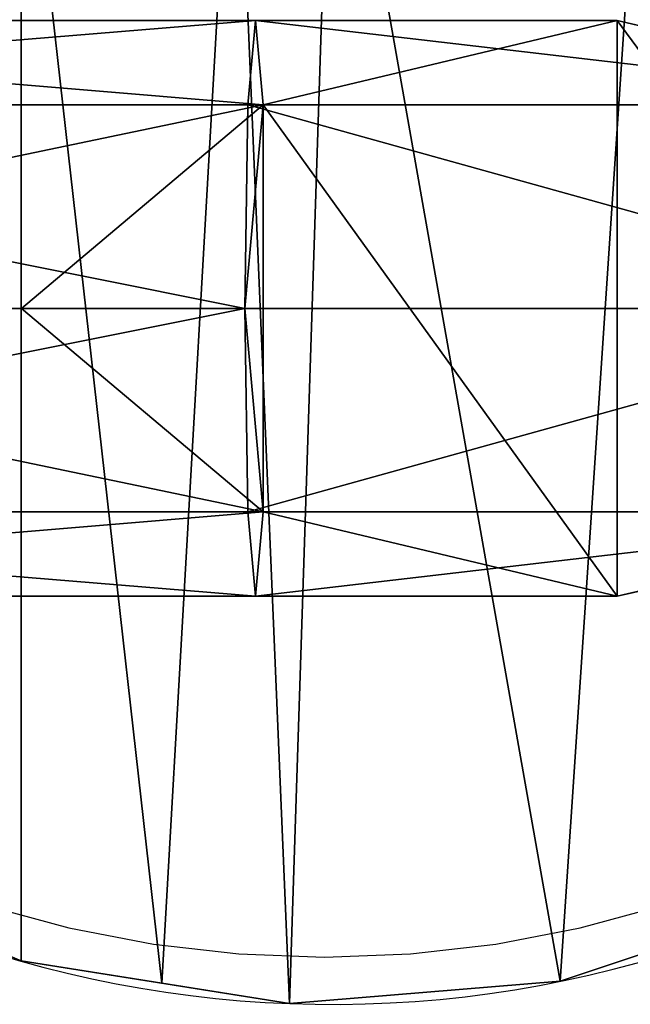
# Model space of a CAD drawing. Units: inches. Extents: x -91 to 479, y -297 to 88.
# Drawn here: x 310 to 319, y -190 to -177 of the extents above; entities that cross this region are included whole.
import ezdxf

# ---------------------------------------------------------------- set-up
doc = ezdxf.new("R2010")
doc.units = ezdxf.units.IN
doc.header["$MEASUREMENT"] = 0
doc.layers.get('0').update_dxf_attribs({"true_color": 0xffffff})
doc.layers.add('konstrukcja', color=7, linetype='Continuous', true_color=0xd3d2ce)
doc.layers.add('strefa bezpieczeństwa', color=1, linetype='Continuous')

# ---------------------------------------------------------------- blocks, each defined once
blk = doc.blocks.new('Grupa_45')
for p, q in [((9.167, 0.593, 2.063), (9.167, 0.593, 0.563)), ((16.662, 0.309, 2.063), (16.662, 0.309, 0.563)), ((12.898, 0, 2.063), (12.898, 0, 0.563))]:
    blk.add_line(p, q)
at = {"extrusion": (0, 0, -1)}
for centre in [(-13.495, 2.414, -0.563), (-13.495, 2.414, -2.063)]:
    blk.add_arc(centre, 15.82, 42.3756, 137.6244, dxfattribs=at)
for centre in [(13.495, 15.791, 0.563), (13.495, 15.791, 2.063)]:
    blk.add_arc(centre, 15.803, 226.7291, 309.0206)
at = {"color": 72, "true_color": 0x66cc00}
mesh = blk.add_polyface(dxfattribs=at)
corners = [(0.264, 7.44, 2.063), (0.264, 10.789, 2.063), (0, 9.114, 2.063), (1.032, 12.301, 2.063), (1.032, 5.928, 2.063), (1.789, 13.062, 2.063), (2.228, 4.726, 2.063), (1.809, 13.077, 2.063), (5.171, 15.867, 2.063), (2.664, 4.287, 2.063), (5.684, 2.054, 2.063), (9.168, 17.631, 2.063), (9.167, 0.593, 2.063), (11.124, 0.282, 2.063), (12.139, 18.045, 2.063), (12.898, 0, 2.063), (13.495, 18.234, 2.063), (16.662, 0.309, 2.063), (17.823, 17.631, 2.063), (20.246, 1.504, 2.063), (21.82, 15.867, 2.063), (23.444, 3.514, 2.063), (25.182, 13.077, 2.063), (24.344, 4.3, 2.063), (25.751, 5.576, 2.063), (25.751, 12.653, 2.063), (26.662, 10.987, 2.063), (26.662, 7.242, 2.063), (26.978, 9.114, 2.063)]
mesh.append_faces([[corners[k] for k in face] for face in [(0, 1, 2), (26, 27, 28)]], dxfattribs={"vtx0": -1, "color": 72})
mesh.append_faces([[corners[k] for k in face] for face in [(1, 0, 3), (3, 4, 5), (5, 6, 7), (7, 6, 8), (8, 10, 11), (11, 13, 14), (14, 15, 16), (16, 17, 18), (18, 19, 20), (20, 21, 22), (22, 24, 25), (25, 24, 26)]], dxfattribs={"vtx0": -1, "vtx1": -1, "color": 72})
mesh.append_faces([[corners[k] for k in face] for face in [(3, 0, 4), (5, 4, 6), (8, 6, 9), (8, 9, 10), (11, 10, 12), (11, 12, 13), (14, 13, 15), (16, 15, 17), (18, 17, 19), (20, 19, 21), (22, 21, 23), (22, 23, 24), (26, 24, 27)]], dxfattribs={"vtx0": -1, "vtx2": -1, "color": 72})
mesh = blk.add_polyface(dxfattribs=at)
corners = [(0.264, 10.789, 0.563), (0.264, 7.44, 0.563), (0, 9.114, 0.563), (1.032, 12.301, 0.563), (1.032, 5.928, 0.563), (1.789, 13.062, 0.563), (2.228, 4.726, 0.563), (1.809, 13.077, 0.563), (5.171, 15.867, 0.563), (2.664, 4.287, 0.563), (5.684, 2.054, 0.563), (9.168, 17.631, 0.563), (9.167, 0.593, 0.563), (11.124, 0.282, 0.563), (12.139, 18.045, 0.563), (12.898, 0, 0.563), (13.495, 18.234, 0.563), (16.662, 0.309, 0.563), (17.823, 17.631, 0.563), (20.246, 1.504, 0.563), (21.82, 15.867, 0.563), (23.444, 3.514, 0.563), (25.182, 13.077, 0.563), (24.344, 4.3, 0.563), (25.751, 5.576, 0.563), (25.751, 12.653, 0.563), (26.662, 10.987, 0.563), (26.662, 7.242, 0.563), (26.978, 9.114, 0.563)]
mesh.append_faces([[corners[k] for k in face] for face in [(0, 1, 2), (27, 26, 28)]], dxfattribs={"vtx0": -1, "color": 72})
mesh.append_faces([[corners[k] for k in face] for face in [(1, 3, 4), (4, 5, 6), (6, 8, 9), (9, 8, 10), (10, 11, 12), (12, 11, 13), (13, 14, 15), (15, 16, 17), (17, 18, 19), (19, 20, 21), (21, 22, 23), (23, 22, 24), (24, 26, 27)]], dxfattribs={"vtx0": -1, "vtx1": -1, "color": 72})
mesh.append_faces([[corners[k] for k in face] for face in [(1, 0, 3), (4, 3, 5), (6, 5, 7), (6, 7, 8), (10, 8, 11), (13, 11, 14), (15, 14, 16), (17, 16, 18), (19, 18, 20), (21, 20, 22), (24, 22, 25), (24, 25, 26)]], dxfattribs={"vtx0": -1, "vtx2": -1, "color": 72})
mesh = blk.add_polyface(dxfattribs=at)
corners = [(9.167, 0.593, 2.063), (5.684, 2.054, 0.563), (9.167, 0.593, 0.563), (5.684, 2.054, 2.063)]
mesh.append_faces([[corners[k] for k in face] for face in [(0, 1, 2), (1, 0, 3)]], dxfattribs={"vtx0": -1, "color": 72})
mesh = blk.add_polyface(dxfattribs=at)
corners = [(20.246, 1.504, 2.063), (16.662, 0.309, 0.563), (20.246, 1.504, 0.563), (16.662, 0.309, 2.063)]
mesh.append_faces([[corners[k] for k in face] for face in [(0, 1, 2), (1, 0, 3)]], dxfattribs={"vtx0": -1, "color": 72})
mesh = blk.add_polyface(dxfattribs=at)
corners = [(12.898, 0, 2.063), (11.124, 0.282, 0.563), (12.898, 0, 0.563), (9.167, 0.593, 0.563), (9.167, 0.593, 2.063), (11.124, 0.282, 2.063)]
mesh.append_faces([[corners[k] for k in face] for face in [(0, 1, 2), (4, 0, 5)]], dxfattribs={"vtx0": -1, "color": 72})
mesh.append_faces([[corners[k] for k in face] for face in [(1, 0, 3), (3, 0, 4)]], dxfattribs={"vtx0": -1, "vtx1": -1, "color": 72})
mesh = blk.add_polyface(dxfattribs=at)
corners = [(16.662, 0.309, 2.063), (12.898, 0, 0.563), (16.662, 0.309, 0.563), (12.898, 0, 2.063)]
mesh.append_faces([[corners[k] for k in face] for face in [(0, 1, 2), (1, 0, 3)]], dxfattribs={"vtx0": -1, "color": 72})
blk = doc.blocks.new('Grupa_48')
at = {"layer": 'konstrukcja'}
blk.add_blockref('Grupa_45', (241.905, 23.843, 119.174), dxfattribs=at)
blk = doc.blocks.new('Grupa_2')
for p, q in [((249.784, 8, 29.147), (235.835, 8, 28.043)), ((249.677, 6.828, 31.976), (249.784, 8, 29.147)), ((249.784, 8, 29.147), (249.891, 6.828, 26.319)), ((254.814, 8, 29.13), (249.784, 8, 29.147)), ((249.891, 6.828, 26.319), (254.814, 8, 29.13)), ((254.814, 8, 29.13), (259.854, 6.828, 31.942)), ((254.814, 0, 29.13), (254.814, 8, 29.13)), ((249.677, 6.828, 31.976), (235.496, 6.828, 30.854)), ((236.174, 6.828, 25.233), (249.891, 6.828, 26.319)), ((246.53, 4, 24.877), (249.891, 6.828, 26.319)), ((249.633, 4, 33.148), (249.677, 6.828, 31.976)), ((259.854, 6.828, 31.942), (249.677, 6.828, 31.976)), ((249.891, 1.172, 26.319), (249.891, 6.828, 26.319)), ((249.633, 4, 33.148), (235.355, 4, 32.018)), ((246.53, 4, 24.877), (236.315, 4, 24.069)), ((246.53, 4, 24.877), (249.891, 1.172, 26.319)), ((249.677, 1.172, 31.976), (249.633, 4, 33.148)), ((259.858, 4, 33.113), (249.633, 4, 33.148)), ((249.677, 1.172, 31.976), (235.496, 1.172, 30.854)), ((249.891, 1.172, 26.319), (236.174, 1.172, 25.233)), ((259.854, 1.172, 31.942), (249.677, 1.172, 31.976)), ((249.784, 0, 29.147), (249.677, 1.172, 31.976)), ((249.891, 1.172, 26.319), (249.784, 0, 29.147)), ((249.891, 1.172, 26.319), (254.814, 0, 29.13)), ((254.814, 0, 29.13), (259.854, 1.172, 31.942)), ((249.784, 0, 29.147), (235.835, 0, 28.043)), ((254.814, 0, 29.13), (249.784, 0, 29.147))]:
    blk.add_line(p, q)
at = {"color": 8, "true_color": 0x7e7e7e}
mesh = blk.add_polyface(dxfattribs=at)
corners = [(249.784, 8, 29.147), (235.496, 6.828, 30.854), (235.835, 8, 28.043), (249.677, 6.828, 31.976)]
mesh.append_faces([[corners[k] for k in face] for face in [(0, 1, 2), (1, 0, 3)]], dxfattribs={"vtx0": -1, "color": 8})
mesh = blk.add_polyface(dxfattribs=at)
corners = [(249.891, 6.828, 26.319), (235.835, 8, 28.043), (236.174, 6.828, 25.233), (249.784, 8, 29.147)]
mesh.append_faces([[corners[k] for k in face] for face in [(0, 1, 2), (1, 0, 3)]], dxfattribs={"vtx0": -1, "color": 8})
mesh = blk.add_polyface(dxfattribs=at)
corners = [(249.677, 1.172, 31.976), (249.891, 1.172, 26.319), (249.784, 0, 29.147), (249.633, 4, 33.148), (249.891, 6.828, 26.319), (249.677, 6.828, 31.976), (249.784, 8, 29.147)]
mesh.append_faces([[corners[k] for k in face] for face in [(0, 1, 2), (4, 5, 6)]], dxfattribs={"vtx0": -1, "color": 8})
mesh.append_faces([[corners[k] for k in face] for face in [(1, 3, 4)]], dxfattribs={"vtx0": -1, "vtx1": -1, "color": 8})
mesh.append_faces([[corners[k] for k in face] for face in [(1, 0, 3), (4, 3, 5)]], dxfattribs={"vtx0": -1, "vtx2": -1, "color": 8})
mesh = blk.add_polyface(dxfattribs=at)
corners = [(259.854, 6.828, 31.942), (249.784, 8, 29.147), (254.814, 8, 29.13), (249.677, 6.828, 31.976)]
mesh.append_faces([[corners[k] for k in face] for face in [(0, 1, 2), (1, 0, 3)]], dxfattribs={"vtx0": -1, "color": 8})
mesh = blk.add_polyface(dxfattribs=at)
corners = [(249.784, 8, 29.147), (249.891, 6.828, 26.319), (254.814, 8, 29.13)]
mesh.append_faces([[corners[k] for k in face] for face in [(0, 1, 2)]], dxfattribs={"color": 8})
mesh = blk.add_polyface(dxfattribs=at)
corners = [(254.814, 0, 29.13), (249.891, 6.828, 26.319), (249.891, 1.172, 26.319), (254.814, 8, 29.13)]
mesh.append_faces([[corners[k] for k in face] for face in [(0, 1, 2), (1, 0, 3)]], dxfattribs={"vtx0": -1, "color": 8})
mesh = blk.add_polyface(dxfattribs=at)
corners = [(259.854, 1.172, 31.942), (254.814, 8, 29.13), (254.814, 0, 29.13), (259.854, 6.828, 31.942)]
mesh.append_faces([[corners[k] for k in face] for face in [(0, 1, 2), (1, 0, 3)]], dxfattribs={"vtx0": -1, "color": 8})
mesh = blk.add_polyface(dxfattribs=at)
corners = [(235.496, 6.828, 30.854), (249.633, 4, 33.148), (235.355, 4, 32.018), (249.677, 6.828, 31.976)]
mesh.append_faces([[corners[k] for k in face] for face in [(0, 1, 2), (1, 0, 3)]], dxfattribs={"vtx0": -1, "color": 8})
mesh = blk.add_polyface(dxfattribs=at)
corners = [(236.315, 4, 24.069), (249.891, 6.828, 26.319), (236.174, 6.828, 25.233), (246.53, 4, 24.877)]
mesh.append_faces([[corners[k] for k in face] for face in [(0, 1, 2), (1, 0, 3)]], dxfattribs={"vtx0": -1, "color": 8})
mesh = blk.add_polyface(dxfattribs=at)
corners = [(249.891, 6.828, 26.319), (246.53, 4, 24.877), (249.891, 1.172, 26.319)]
mesh.append_faces([[corners[k] for k in face] for face in [(0, 1, 2)]], dxfattribs={"color": 8})
mesh = blk.add_polyface(dxfattribs=at)
corners = [(249.677, 6.828, 31.976), (259.858, 4, 33.113), (249.633, 4, 33.148), (259.854, 6.828, 31.942)]
mesh.append_faces([[corners[k] for k in face] for face in [(0, 1, 2), (1, 0, 3)]], dxfattribs={"vtx0": -1, "color": 8})
mesh = blk.add_polyface(dxfattribs=at)
corners = [(249.633, 4, 33.148), (235.496, 1.172, 30.854), (235.355, 4, 32.018), (249.677, 1.172, 31.976)]
mesh.append_faces([[corners[k] for k in face] for face in [(0, 1, 2), (1, 0, 3)]], dxfattribs={"vtx0": -1, "color": 8})
mesh = blk.add_polyface(dxfattribs=at)
corners = [(249.891, 1.172, 26.319), (236.315, 4, 24.069), (236.174, 1.172, 25.233), (246.53, 4, 24.877)]
mesh.append_faces([[corners[k] for k in face] for face in [(0, 1, 2), (1, 0, 3)]], dxfattribs={"vtx0": -1, "color": 8})
mesh = blk.add_polyface(dxfattribs=at)
corners = [(259.858, 4, 33.113), (249.677, 1.172, 31.976), (249.633, 4, 33.148), (259.854, 1.172, 31.942)]
mesh.append_faces([[corners[k] for k in face] for face in [(0, 1, 2), (1, 0, 3)]], dxfattribs={"vtx0": -1, "color": 8})
mesh = blk.add_polyface(dxfattribs=at)
corners = [(235.496, 1.172, 30.854), (249.784, 0, 29.147), (235.835, 0, 28.043), (249.677, 1.172, 31.976)]
mesh.append_faces([[corners[k] for k in face] for face in [(0, 1, 2), (1, 0, 3)]], dxfattribs={"vtx0": -1, "color": 8})
mesh = blk.add_polyface(dxfattribs=at)
corners = [(235.835, 0, 28.043), (249.891, 1.172, 26.319), (236.174, 1.172, 25.233), (249.784, 0, 29.147)]
mesh.append_faces([[corners[k] for k in face] for face in [(0, 1, 2), (1, 0, 3)]], dxfattribs={"vtx0": -1, "color": 8})
mesh = blk.add_polyface(dxfattribs=at)
corners = [(249.784, 0, 29.147), (259.854, 1.172, 31.942), (254.814, 0, 29.13), (249.677, 1.172, 31.976)]
mesh.append_faces([[corners[k] for k in face] for face in [(0, 1, 2), (1, 0, 3)]], dxfattribs={"vtx0": -1, "color": 8})
mesh = blk.add_polyface(dxfattribs=at)
corners = [(249.784, 0, 29.147), (254.814, 0, 29.13), (249.891, 1.172, 26.319)]
mesh.append_faces([[corners[k] for k in face] for face in [(0, 1, 2)]], dxfattribs={"color": 8})
blk = doc.blocks.new('0508')
for p, q in [((116.315, -159.834), (117.468, -160.146)), ((124.58, -160.146), (125.733, -159.834)), ((117.468, -160.146), (118.642, -160.371)), ((123.406, -160.371), (124.58, -160.146)), ((118.642, -160.371), (119.83, -160.506)), ((122.218, -160.506), (123.406, -160.371)), ((119.83, -160.506), (121.024, -160.551)), ((121.024, -160.551), (122.218, -160.506))]:
    blk.add_line(p, q)

msp = doc.modelspace()

# ---------------------------------------------------------------- block references
at = {"layer": 'konstrukcja'}
for name, p in [('Grupa_48', (59.35, -214.16, -64.841)), ('Grupa_2', (63.898, -184.658, 21.509))]:
    msp.add_blockref(name, p, dxfattribs=at)
at = {"layer": 'strefa bezpieczeństwa'}
msp.add_blockref('0508', (193.619, -29.12), dxfattribs=at)

doc.saveas('drawing.dxf')
